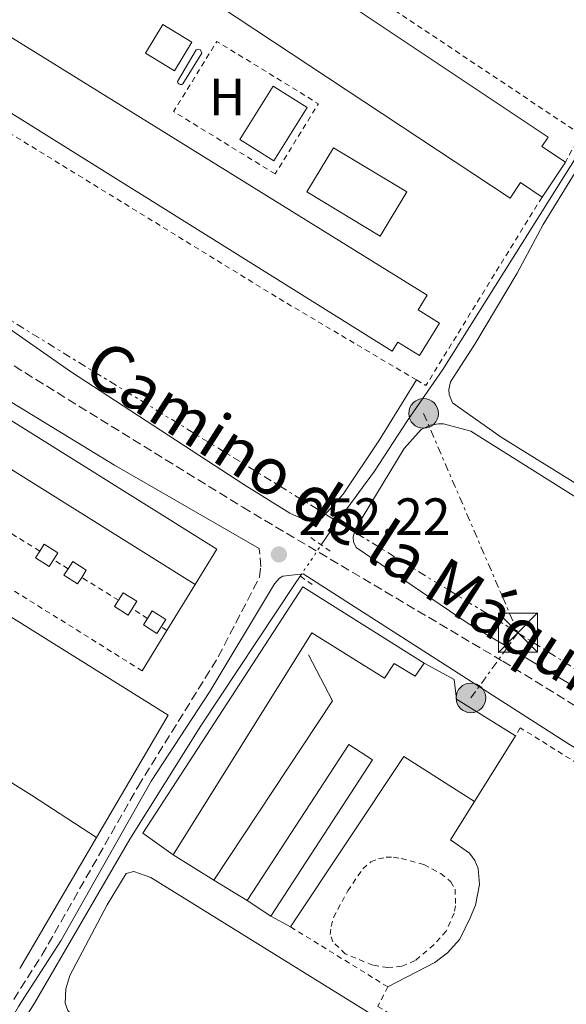
# Model space of a CAD drawing. Units: metres. Extents: x 626036 to 629530, y 4643965 to 4646339.
# Drawn here: x 628738 to 628843, y 4644156 to 4644345 of the extents above; entities that cross this region are included whole.
import ezdxf
from ezdxf.enums import TextEntityAlignment as Align

# ---------------------------------------------------------------- set-up
doc = ezdxf.new("R2010")
doc.units = ezdxf.units.M
doc.header["$MEASUREMENT"] = 0
for name, pattern in [('DGN Style 2', [1.7399219301090239, 1.043953158065414, -0.6959687720436097]), ('DGN Style 3', [2.435890702152634, 1.739921930109024, -0.6959687720436097]), ('DGN Style 5', [1.217945351076317, 0.5219765790327072, -0.6959687720436097]), ('DGN Style 7', [3.4798438602180486, 1.565929737098122, -0.6959687720436097, 0.5219765790327072, -0.6959687720436097])]:
    doc.linetypes.add(name, pattern=pattern)
for name, color, linetype, lineweight in [('Acequia sin especificar', 4, 'Continuous', 0), ('Acequia sin especificar no vista', 4, 'DGN Style 5', 0), ('Camino', 7, 'DGN Style 3', 0), ('Caseta-cabaña', 1, 'Continuous', 0), ('Cota de punto acotado terreno', 7, 'Continuous', 0), ('Depósito de combustibles a nivel', 7, 'Continuous', 0), ('Etiqueta de uso rústico', 92, 'Continuous', 0), ('Invernadero', 7, 'Continuous', 0), ('Línea  de muro-pared o tapia', 1, 'Continuous', 13), ('Línea de cambio de uso (parcela vista)', 92, 'Continuous', 0), ('Línea eléctrica', 6, 'DGN Style 7', 0), ('Margen derecho', 7, 'Continuous', 0), ('Marquesina', 1, 'Continuous', 0), ('Nave industrial', 1, 'Continuous', 13), ('Pontón-alcantarilla (pasos de agua)', 1, 'DGN Style 2', 0), ('Poste tendido eléctrico', 7, 'Continuous', 0), ('Punto acotado terreno (símbolo)', 7, 'Continuous', 0), ('Tela metálica o alambrada', 7, 'DGN Style 2', 0), ('Torre eléctrica', 7, 'Continuous', 0), ('Valla', 7, 'DGN Style 2', 0)]:
    doc.layers.add(name, color=color, linetype=linetype, lineweight=lineweight)
doc.styles.add('Style-Arial', font='arial.ttf')

# ---------------------------------------------------------------- blocks, each defined once
blk = doc.blocks.new('5PATER')
at = {"layer": 'Punto acotado terreno (símbolo)', "linetype": 'Continuous', "lineweight": 0}
h = blk.add_hatch(color=51, dxfattribs=at)
edge = h.paths.add_edge_path()
edge.add_ellipse((0, 0), major_axis=(-0.1095731443231308, -0.1110710700762829), ratio=0.9994222409660317, start_angle=0, end_angle=360)
blk = doc.blocks.new('5TME')
at = {"layer": 'Nave industrial', "color": 7, "linetype": 'Continuous', "lineweight": 0}
for p, q in [((-0.375, 0.375), (0.375, -0.375)), ((0.3723, 0.3776), (-0.3716, -0.3784))]:
    blk.add_line(p, q, dxfattribs=at)
at = {"layer": 'Nave industrial', "color": 7, "linetype": 'Continuous', "lineweight": 0, "flags": 128}
blk.add_lwpolyline([(-0.375, -0.375), (0.375, -0.375), (0.375, 0.375), (-0.375, 0.375), (-0.3716, -0.3784)], dxfattribs=at)
blk = doc.blocks.new('5PELE')
at = {"layer": 'Nave industrial', "linetype": 'Continuous', "lineweight": 0}
h = blk.add_hatch(color=9, dxfattribs=at)
edge = h.paths.add_edge_path()
edge.add_arc((-2.000000476837158e-05, 0), 0.2850000000000001, 0, 360)
at = {"layer": 'Nave industrial', "color": 252, "linetype": 'Continuous', "lineweight": 0}
blk.add_circle((-2.000000476837158e-05, 0), 0.2850000000000001, dxfattribs=at)

msp = doc.modelspace()

# ---------------------------------------------------------------- linework, layer by layer
at = {"layer": 'Acequia sin especificar', "color": 4, "linetype": 'Continuous', "lineweight": 0}
for points in [[(628796.1299999999, 4644244.220000001, 251.6699999999983), (628798.0099999999, 4644247.029999999, 251.5599999999977), (628806.3499999996, 4644258.369999999, 251.4199999999983), (628812.6500000004, 4644268.109999999, 251.3699999999953), (628819.4500000002, 4644277.890000001, 251.2299999999959), (628848.1500000004, 4644323.58, 251.1900000000023), (628848.5700000003, 4644324.24, 251.179999999993)], [(628646.7599999999, 4644011.27, 253.8600000000006), (628648.6699999999, 4644014.24, 253.8399999999965), (628668.0499999998, 4644043.15, 253.4700000000012), (628698.8700000001, 4644092.350000001, 253), (628712.0199999996, 4644111.480000001, 253), (628727.0499999998, 4644134.07, 252.8600000000006), (628741.1399999997, 4644156.34, 252.3999999999942), (628759.4500000002, 4644187.779999999, 252.3000000000029), (628773.0700000003, 4644209.51, 252.2599999999948), (628791.0300000003, 4644236.630000001, 251.9799999999959), (628792.1100000005, 4644238.230000001, 251.9100000000035)]]:
    msp.add_polyline3d(points, dxfattribs=at)
at = {"layer": 'Acequia sin especificar no vista', "color": 4, "linetype": 'DGN Style 5', "lineweight": 0, "extrusion": (0.01852915532872917, 0.0276093632916052, 0.9994470438504663), "elevation": 140127.2178853173, "flags": 128}
msp.add_lwpolyline([(2065921.613155016, -4204362.088255143), (2065921.613155016, -4204369.3061565)], dxfattribs=at)
at = {"layer": 'Camino', "color": 7, "linetype": 'DGN Style 3', "lineweight": 0}
for points in [[(628656.9799999997, 4644330.870000003, 252.3699999999954), (628665.7600000018, 4644325.720000001, 252.3500000000059), (628711.5000000002, 4644295.280000002, 252.3899999999995), (628728.9400000013, 4644283.670000002, 252.3999999999943), (628781.079999997, 4644251.430000002, 252.3699999999954), (628830.9299999983, 4644221.920000004, 252.3800000000046), (628880.2099999995, 4644191.510000003, 252.3600000000005)], [(628641.8000000007, 4644011.180000001, 254.5200000000042), (628667.5299999998, 4644049.680000001, 254.3099999999978), (628700.2399999973, 4644101.149999999, 254.0399999999936), (628714.3999999971, 4644122.550000001, 253.5399999999937), (628719.129999999, 4644129.699999999, 253.3699999999954), (628725.3999999987, 4644138.580000003, 253.2799999999989), (628742.5699999994, 4644165.54, 253.0500000000031), (628761.0199999985, 4644197.920000004, 253.0000000000001), (628776.3899999999, 4644222.75, 252.6799999999931), (628784.2699999989, 4644238.020000001, 252.6300000000048), (628784.5500000005, 4644240.039999999, 252.6300000000048), (628784.2499999988, 4644243.539999999, 252.3600000000005)]]:
    msp.add_polyline3d(points, dxfattribs=at)
at = {"layer": 'Caseta-cabaña', "color": 1, "linetype": 'Continuous', "lineweight": 0, "elevation": 254.7400000000052, "flags": 128}
msp.add_lwpolyline([(628771.3300000001, 4644340.66), (628768.0099999999, 4644335.16), (628762.4500000002, 4644338.51), (628765.7699999996, 4644344.01), (628771.3300000001, 4644340.66)], close=True, dxfattribs=at)
msp.add_lwpolyline([(628768.0099999999, 4644335.16), (628762.4500000002, 4644338.51), (628765.7699999996, 4644344.01), (628771.3300000001, 4644340.66), (628768.0099999999, 4644335.16)], dxfattribs=at)
at = {"layer": 'Depósito de combustibles a nivel', "color": 7, "linetype": 'Continuous', "lineweight": 0, "elevation": 253.8999999999942, "flags": 128}
msp.add_lwpolyline([(628769.3700000001, 4644332.52), (628769.0800000001, 4644332.5), (628768.8099999997, 4644332.619999999), (628768.6200000001, 4644332.83), (628768.5499999998, 4644333.109999999), (628772.1200000001, 4644339.15), (628772.5599999997, 4644339.27), (628772.9900000002, 4644339.16), (628773.2300000006, 4644338.539999999), (628769.6200000001, 4644332.67), (628769.3700000001, 4644332.52)], close=True, dxfattribs=at)
msp.add_lwpolyline([(628769.0800000001, 4644332.5), (628768.8099999997, 4644332.619999999), (628768.6200000001, 4644332.83), (628768.5499999998, 4644333.109999999), (628772.1200000001, 4644339.15), (628772.5599999997, 4644339.27), (628772.9900000002, 4644339.16), (628773.2300000006, 4644338.539999999), (628769.6200000001, 4644332.67), (628769.3700000001, 4644332.52), (628769.0800000001, 4644332.5)], dxfattribs=at)
at = {"layer": 'Invernadero', "color": 7, "linetype": 'Continuous', "lineweight": 0, "elevation": 254.179999999993, "flags": 128}
msp.add_lwpolyline([(628793.4400000004, 4644328.100000001), (628787.0300000003, 4644317.890000001), (628780.5099999999, 4644321.99), (628786.9199999999, 4644332.189999999), (628793.4400000004, 4644328.100000001)], close=True, dxfattribs=at)
msp.add_lwpolyline([(628787.0300000003, 4644317.890000001), (628780.5099999999, 4644321.99), (628786.9199999999, 4644332.189999999), (628793.4400000004, 4644328.100000001), (628787.0300000003, 4644317.890000001)], dxfattribs=at)
at = {"layer": 'Línea  de muro-pared o tapia', "color": 1, "linetype": 'Continuous', "lineweight": 13, "extrusion": (-0.01356040106450513, -0.02222399063000868, 0.9996610474373037), "elevation": -111485.7979836771, "flags": 128}
msp.add_lwpolyline([(-1882274.247534183, 4290559.748763516), (-1882274.247534183, 4290549.377871558)], dxfattribs=at)
at = {"layer": 'Línea  de muro-pared o tapia', "color": 1, "linetype": 'Continuous', "lineweight": 13, "extrusion": (-0.01376597443742707, -0.02255524353082769, 0.9996508185046682), "elevation": -113153.4721752916, "flags": 128}
msp.add_lwpolyline([(-1882753.001011168, 4290295.656356862), (-1882753.001011168, 4290286.573791145)], dxfattribs=at)
at = {"layer": 'Línea  de muro-pared o tapia', "color": 1, "linetype": 'Continuous', "lineweight": 13, "extrusion": (-0.02671992590508642, 0.01768367622334972, 0.9994865347541478), "elevation": 65578.67866136841, "flags": 128}
msp.add_lwpolyline([(-4219904.856816526, -2037717.528796147), (-4219900.012595546, -2037708.790167932), (-4219858.809231605, -2037708.790167932)], dxfattribs=at)
at = {"layer": 'Línea  de muro-pared o tapia', "color": 1, "linetype": 'Continuous', "lineweight": 13, "extrusion": (-0.001072201952657953, -0.001710902735465333, 0.9999979615953238), "elevation": -8365.804432319712, "flags": 128}
msp.add_lwpolyline([(628833.3211156199, 4644200.094151074), (628825.4310879883, 4644187.504132647)], dxfattribs=at)
at = {"layer": 'Línea  de muro-pared o tapia', "color": 1, "linetype": 'Continuous', "lineweight": 13, "extrusion": (-0.001364230456788221, 0.003661781401630261, 0.9999923650869678), "elevation": 16402.33208282434, "flags": 128}
msp.add_lwpolyline([(628825.2815792948, 4644166.094332482), (628811.7415236839, 4644174.704390208), (628790.021666677, 4644142.034171176)], dxfattribs=at)
at = {"layer": 'Línea  de muro-pared o tapia', "color": 1, "linetype": 'Continuous', "lineweight": 13, "extrusion": (-0.00122245660779053, -0.001951687773038727, 0.9999973482538235), "elevation": -9578.541222260019, "flags": 128}
msp.add_lwpolyline([(628825.360876393, 4644185.17073505), (628820.7508553892, 4644177.810721032)], dxfattribs=at)
at = {"layer": 'Línea  de muro-pared o tapia', "color": 1, "linetype": 'Continuous', "lineweight": 13, "elevation": 254.2100000000064, "flags": 128}
for points in [[(628775.5300000003, 4644179.939999999), (628767.7100000001, 4644184.779999999)], [(628781.9100000003, 4644176), (628775.5300000003, 4644179.939999999)], [(628790.2599999999, 4644170.960000001), (628786.4400000004, 4644173.050000001)]]:
    msp.add_lwpolyline(points, dxfattribs=at)
at = {"layer": 'Línea  de muro-pared o tapia', "color": 1, "linetype": 'Continuous', "lineweight": 13}
msp.add_polyline3d([(628815.8499999996, 4644221.57, 253.5599999999977), (628821.6299999999, 4644218.380000001, 253.5599999999977), (628822.0899999999, 4644214.67, 253.5599999999977), (628833.4100000003, 4644207.609999999, 254.2200000000012)], dxfattribs=at)
at = {"layer": 'Línea de cambio de uso (parcela vista)', "color": 92, "linetype": 'Continuous', "lineweight": 0, "extrusion": (0.005200283847370991, 0.008876468222398988, 0.9999470812797063), "elevation": 44746.43930842291, "flags": 128}
msp.add_lwpolyline([(628743.233075758, 4643973.896528764), (628728.4917149348, 4643948.735537505)], dxfattribs=at)
at = {"layer": 'Línea de cambio de uso (parcela vista)', "color": 92, "linetype": 'Continuous', "lineweight": 0}
for points in [[(628814.4000000004, 4644275.850000001, 252.2200000000012), (628807.2999999998, 4644264.390000001, 252.2200000000012), (628800.3499999996, 4644253.960000001, 252.1699999999983), (628796.2599999999, 4644249.33, 252.1199999999953), (628795.3700000001, 4644248.930000001, 252.0800000000018), (628794.5099999999, 4644248.800000001, 252.0800000000018), (628793.1399999997, 4644248.970000001, 252.0800000000018), (628790.1200000001, 4644250.279999999, 252.0800000000018), (628781.2800000003, 4644255.779999999, 251.9799999999959), (628748.0800000001, 4644277.5, 252.1699999999983), (628734.3700000001, 4644287, 252.3999999999942), (628724.6100000005, 4644293.09, 252.3999999999942), (628660.4900000002, 4644332.34, 252.0299999999988), (628659.3200000003, 4644333.189999999, 252.0299999999988), (628658.8399999999, 4644334.380000001, 252.0299999999988), (628658.9199999999, 4644335.210000001, 252.0299999999988), (628659.6500000004, 4644336.680000001, 252.0299999999988), (628673.1500000004, 4644357.140000001, 252.0299999999988), (628674, 4644358.52, 252.0299999999988), (628674.5899999999, 4644358.970000001, 252.0299999999988), (628675.5099999999, 4644359.16, 252.0299999999988), (628678.7300000006, 4644358.630000001, 252.179999999993)], [(628985.8399999999, 4644232.58, 251.6000000000058), (628980.1100000005, 4644223.100000001, 251.7100000000064), (628968.5300000003, 4644206.34, 251.75), (628956.75, 4644188.119999999, 251.7100000000064), (628956.2199999997, 4644187.720000001, 251.570000000007), (628955.5899999999, 4644187.66, 251.570000000007), (628955, 4644187.74, 251.6100000000006), (628953.8600000005, 4644188.41, 251.6100000000006), (628926.29, 4644206.050000001, 251.7100000000064), (628884.7999999998, 4644231.279999999, 251.7100000000064), (628830.6299999999, 4644264.9, 251.8399999999965), (628821.2800000003, 4644271.439999999, 251.8000000000029), (628820.6299999999, 4644273.039999999, 251.8000000000029), (628820.5899999999, 4644274.050000001, 251.8000000000029), (628820.9100000003, 4644275.51, 251.8000000000029), (628825.5899999999, 4644282.699999999, 251.8000000000029), (628833.6699999999, 4644296.33, 251.8000000000029), (628838.6600000003, 4644305.699999999, 251.8000000000029), (628846.8899999997, 4644318.970000001, 251.75), (628848.7199999997, 4644321.52, 251.6900000000023)], [(628615.4600000001, 4644274.41, 252.8300000000018), (628629.9699999997, 4644296.810000001, 252.7700000000041), (628630.8899999997, 4644297.199999999, 252.7700000000041), (628631.8399999999, 4644297.42, 252.6699999999983), (628633.2699999996, 4644297.16, 252.6699999999983), (628635.0999999996, 4644296.369999999, 252.6300000000047), (628674.0999999996, 4644270.199999999, 252.3999999999942), (628724.7599999999, 4644237.810000001, 252.5399999999936), (628766.7999999998, 4644211.600000001, 252.4900000000052), (628753.0499999998, 4644188.130000001, 252.7700000000041)], [(628615.4600000001, 4644274.41, 252.8300000000018), (628684.0099999999, 4644230.970000001, 252.8800000000047), (628702.0199999996, 4644220.310000001, 252.8800000000047), (628720.9900000002, 4644208.439999999, 253.0200000000041), (628740.5499999998, 4644196.26, 252.9700000000012), (628753.0499999998, 4644188.130000001, 252.7700000000041)], [(628846.5499999998, 4644215.92, 252.0299999999988), (628824.29, 4644229.180000001, 251.9400000000023), (628802.8300000001, 4644243.75, 251.8899999999994), (628802.3099999997, 4644244.789999999, 251.9400000000023), (628802.2699999996, 4644245.74, 251.9400000000023), (628802.7000000002, 4644247.32, 251.9400000000023), (628812.0099999999, 4644262.689999999, 251.9400000000023), (628815.2800000003, 4644266.359999999, 251.9799999999959), (628817.0899999999, 4644267.180000001, 251.9799999999959), (628818.5999999996, 4644267.460000001, 251.9799999999959), (628819.5800000001, 4644267.439999999, 251.9799999999959), (628824.8099999997, 4644266.039999999, 251.9799999999959), (628878.7100000001, 4644232.15, 251.8399999999965)], [(628820.9100000003, 4644187.66, 252.2599999999948), (628824.5300000003, 4644185.100000001, 252.2599999999948), (628825.5599999997, 4644183.680000001, 252.2599999999948), (628826.2300000006, 4644182.17, 252.2599999999948), (628826.4699999997, 4644179.08, 252.2599999999948), (628825.7100000001, 4644175.109999999, 252.2599999999948), (628824.6900000004, 4644172.720000001, 252.2599999999948), (628822.7100000001, 4644168.59, 252.2599999999948), (628820.3600000005, 4644166.01, 252.320000000007), (628817.9299999997, 4644164.140000001, 252.320000000007), (628808.8899999997, 4644159.480000001, 252.320000000007)], [(628881.5700000003, 4644071.859999999, 252.8300000000018), (628885.3799999999, 4644077.199999999, 252.6600000000035), (628897.0300000003, 4644096.25, 252.4600000000064), (628896.3600000005, 4644098.210000001, 252.4199999999983), (628895.79, 4644098.680000001, 252.4199999999983), (628870.5599999997, 4644114.02, 252.5399999999936), (628763.4500000002, 4644180.460000001, 252.5399999999936), (628760.1699999999, 4644181.560000001, 252.5399999999936), (628758.7400000002, 4644181.210000001, 252.5399999999936), (628755.1100000005, 4644175.189999999, 252.5399999999936), (628747.9299999997, 4644161.66, 252.7100000000064), (628747.1799999997, 4644159.100000001, 252.7100000000064), (628747.0599999997, 4644156.359999999, 252.6600000000035), (628747.5499999998, 4644154.960000001, 252.6600000000035), (628748.1900000004, 4644154.25, 252.6600000000035), (628751.04, 4644152.59, 252.6600000000035)]]:
    msp.add_polyline3d(points, dxfattribs=at)
at = {"layer": 'Línea eléctrica', "color": 6, "linetype": 'DGN Style 7', "lineweight": 0, "extrusion": (0.0006045381059129225, -0.001404465599466811, 0.999998831004346), "elevation": -5890.523875307133, "flags": 128}
msp.add_lwpolyline([(628815.4827202931, 4644265.747426058), (628833.5827593061, 4644223.697384586)], dxfattribs=at)
at = {"layer": 'Línea eléctrica', "color": 6, "linetype": 'DGN Style 7', "lineweight": 0, "extrusion": (0.01478461455058955, 0.02050504744936493, 0.9996804280377254), "elevation": 104779.0685604605, "flags": 128}
msp.add_lwpolyline([(2206109.216642775, -4133567.901397215), (2206109.216642775, -4133552.473740228)], dxfattribs=at)
at = {"layer": 'Línea eléctrica', "color": 6, "linetype": 'DGN Style 7', "lineweight": 0}
for points in [[(626761.2499999994, 4646291.25, 252.3699999999953), (626886.7899999984, 4646137.239999998, 252.4400000000023), (627025.839999999, 4645962.120000003, 251.679999999993), (627159.0700000015, 4645795.830000001, 252.4499999999971), (627285.2499999997, 4645636.239999999, 251.0899999999965), (627387.440000002, 4645507.770000001, 250.1499999999942), (627489.6299999979, 4645379.080000003, 249.8300000000018), (627612.8199999998, 4645224.539999999, 249.1699999999983), (627727.6299999999, 4645080.989999999, 249.2700000000041), (627836.2800000021, 4644943.13, 249.9799999999959), (627948.8999999994, 4644800.059999998, 251.0200000000041), (628090.3099999982, 4644706.449999999, 251.2700000000041), (628228.1200000005, 4644614.530000002, 251.5399999999936), (628375.2600000025, 4644516.61, 252.1699999999983), (628511.9899999985, 4644425.620000001, 252.1699999999983), (628681.4499999988, 4644321.210000001, 252.1600000000035), (628833.8500000023, 4644227.390000002, 251.9799999999959)], [(628833.8500000023, 4644227.390000002, 251.9799999999959), (628945.2899999997, 4644156.530000002, 252.0599999999977), (629095.3199999994, 4644061.870000003, 251.6999999999971), (629161.0699999996, 4644020.510000002, 251.3500000000058)]]:
    msp.add_polyline3d(points, dxfattribs=at)
at = {"layer": 'Margen derecho', "color": 7, "linetype": 'Continuous', "lineweight": 0}
for points in [[(628539.0699999996, 4644170.06, 253.979999999996), (628554.879999999, 4644193.649999999, 253.9199999999982), (628571.5500000011, 4644217.390000002, 253.6100000000007), (628602.079999997, 4644262.070000002, 253.1499999999942), (628624.6299999978, 4644297.440000002, 252.8099999999977), (628644.3799999978, 4644327.95, 252.8699999999953), (628645.3799999993, 4644329.210000001, 252.8699999999953), (628647.390000001, 4644329.980000001, 252.4400000000024), (628725.7699999998, 4644278.220000001, 252.3999999999943), (628756.5100000001, 4644259.520000001, 252.3899999999995), (628784.2499999988, 4644243.539999999, 252.3600000000005)], [(628643.9599999998, 4644011.219999999, 254.5200000000042), (628669.0199999984, 4644048.719999999, 254.3099999999978), (628701.7199999992, 4644100.190000002, 254.0399999999936), (628720.6000000021, 4644128.720000001, 253.3699999999954), (628730.5700000009, 4644142.75, 253.3399999999965), (628738.1099999979, 4644155.730000002, 253.1300000000046), (628746.2199999995, 4644168.280000003, 253.0399999999936), (628763.5100000007, 4644198.910000001, 252.9900000000052), (628774.7699999993, 4644216.13, 252.7599999999948), (628787.1499999978, 4644236.739999999, 252.4400000000024), (628788.1499999991, 4644237.850000002, 252.4400000000024), (628788.7699999983, 4644238.250000001, 252.4400000000024), (628791.6057464796, 4644238.578888122, 252.3742000000056), (628792.6499999985, 4644238.7, 252.3500000000059), (628843.7399999981, 4644205.920000004, 252.3899999999995), (628920.8099999971, 4644159.430000002, 252.3099999999976), (628930.4400000008, 4644153.210000001, 252.3099999999976)]]:
    msp.add_polyline3d(points, dxfattribs=at)
at = {"layer": 'Marquesina', "color": 1, "linetype": 'Continuous', "lineweight": 0, "extrusion": (-0.01927377392617684, -0.03793663997663987, 0.9990942563071442), "elevation": -188053.601877194, "flags": 128}
msp.add_lwpolyline([(-1543017.621510243, 4421399.208537975), (-1543018.331889219, 4421389.3382461), (-1543034.698837419, 4421390.513280846), (-1543033.988458442, 4421400.383572723), (-1543017.621510243, 4421399.208537975)], close=True, dxfattribs=at)
at = {"layer": 'Marquesina', "color": 1, "linetype": 'Continuous', "lineweight": 0, "extrusion": (-0.01927377392617684, -0.03793663997663987, 0.9990942563071442), "elevation": -188053.6018771939, "flags": 128}
msp.add_lwpolyline([(-1543018.331889219, 4421389.3382461), (-1543034.698837419, 4421390.513280846), (-1543033.988458442, 4421400.383572723), (-1543017.621510243, 4421399.208537975), (-1543018.331889219, 4421389.3382461)], dxfattribs=at)
at = {"layer": 'Marquesina', "color": 1, "linetype": 'Continuous', "lineweight": 0, "flags": 128}
for points, elevation in [([(628744.7599999999, 4644241.390000001), (628743.9299999997, 4644240.08), (628741.3200000003, 4644241.730000001), (628742.1399999997, 4644243.029999999), (628742.9900000002, 4644244.369999999), (628745.5999999996, 4644242.720000001), (628744.7599999999, 4644241.390000001)], 256.5599999999977), ([(628750.2100000001, 4644238), (628749.4100000003, 4644236.75), (628746.7999999998, 4644238.4), (628747.5899999999, 4644239.630000001), (628748.4699999997, 4644241.029999999), (628751.0800000001, 4644239.380000001), (628750.2100000001, 4644238)], 256.5200000000041), ([(628759.8600000005, 4644231.980000001), (628759.0899999999, 4644230.77), (628756.4800000006, 4644232.430000001), (628757.2300000006, 4644233.609999999), (628758.1500000004, 4644235.060000001), (628760.7599999999, 4644233.41), (628759.8600000005, 4644231.980000001)], 256.4199999999982), ([(628765.4199999999, 4644228.51), (628764.6299999999, 4644227.26), (628762.0199999996, 4644228.91), (628762.7999999998, 4644230.140000001), (628763.6900000004, 4644231.550000001), (628766.2999999998, 4644229.890000001), (628765.4199999999, 4644228.51)], 256.3800000000047)]:
    msp.add_lwpolyline(points, close=True, dxfattribs=dict(at, elevation=elevation))
for points, elevation in [([(628742.1399999997, 4644243.029999999), (628742.9900000002, 4644244.369999999), (628745.5999999996, 4644242.720000001), (628744.7599999999, 4644241.390000001)], 256.5599999999977), ([(628744.7599999999, 4644241.390000001), (628743.9299999997, 4644240.08), (628741.3200000003, 4644241.730000001), (628742.1399999997, 4644243.029999999)], 256.5599999999977), ([(628747.5899999999, 4644239.630000001), (628748.4699999997, 4644241.029999999), (628751.0800000001, 4644239.380000001), (628750.2100000001, 4644238)], 256.5200000000041), ([(628750.2100000001, 4644238), (628749.4100000003, 4644236.75), (628746.7999999998, 4644238.4), (628747.5899999999, 4644239.630000001)], 256.5200000000041), ([(628757.2300000006, 4644233.609999999), (628758.1500000004, 4644235.060000001), (628760.7599999999, 4644233.41), (628759.8600000005, 4644231.980000001)], 256.4199999999983), ([(628759.8600000005, 4644231.980000001), (628759.0899999999, 4644230.77), (628756.4800000006, 4644232.430000001), (628757.2300000006, 4644233.609999999)], 256.4199999999983), ([(628762.7999999998, 4644230.140000001), (628763.6900000004, 4644231.550000001), (628766.2999999998, 4644229.890000001), (628765.4199999999, 4644228.51)], 256.3800000000047), ([(628765.4199999999, 4644228.51), (628764.6299999999, 4644227.26), (628762.0199999996, 4644228.91), (628762.7999999998, 4644230.140000001)], 256.3800000000047)]:
    msp.add_lwpolyline(points, dxfattribs=dict(at, elevation=elevation))
at = {"layer": 'Nave industrial', "color": 1, "linetype": 'Continuous', "lineweight": 13, "flags": 128}
for points, elevation in [([(628842.9400000004, 4644317.65), (628838.4600000001, 4644310.930000001), (628834.3200000003, 4644313.699999999), (628832.3600000005, 4644310.75), (628709.8799999999, 4644391.640000001), (628698.6600000003, 4644399.050000001), (628706.7400000002, 4644411.060000001), (628709.5899999999, 4644409.16), (628839.6399999997, 4644322.449999999), (628838.4400000004, 4644320.640000001), (628842.9400000004, 4644317.65)], 255.5200000000041), ([(628818.79, 4644286.76), (628814.9400000004, 4644280.550000001), (628810.7999999998, 4644283.119999999), (628809.7100000001, 4644281.369999999), (628710.6900000004, 4644343.25), (628676.3799999999, 4644364.699999999), (628682.79, 4644374.960000001), (628710.4500000002, 4644357.82), (628816.4699999997, 4644292.109999999), (628814.7199999997, 4644289.289999999), (628818.79, 4644286.76)], 255.5200000000041), ([(628776.1399999997, 4644243.380000001), (628771.9500000002, 4644236.66), (628726.2599999999, 4644265.180000001), (628730.4500000002, 4644271.9), (628776.1399999997, 4644243.380000001)], 257.2299999999959), ([(628805.9299999997, 4644202.99), (628786.4400000004, 4644173.050000001), (628781.9100000003, 4644176), (628801.4000000004, 4644205.939999999), (628805.9299999997, 4644202.99)], 255.6600000000035)]:
    msp.add_lwpolyline(points, close=True, dxfattribs=dict(at, elevation=elevation))
for points, elevation in [([(628706.7400000002, 4644411.060000001), (628709.5899999999, 4644409.16), (628839.6399999997, 4644322.449999999), (628838.4400000004, 4644320.640000001), (628842.9400000004, 4644317.65)], 255.5200000000041), ([(628838.4600000001, 4644310.930000001), (628834.3200000003, 4644313.699999999), (628832.3600000005, 4644310.75), (628709.8799999999, 4644391.640000001), (628698.6600000003, 4644399.050000001)], 255.5200000000041), ([(628682.79, 4644374.960000001), (628710.4500000002, 4644357.82), (628816.4699999997, 4644292.109999999), (628814.7199999997, 4644289.289999999), (628818.79, 4644286.76), (628814.9400000004, 4644280.550000001), (628810.7999999998, 4644283.119999999), (628809.7100000001, 4644281.369999999), (628710.6900000004, 4644343.25), (628676.3799999999, 4644364.699999999)], 255.5200000000041), ([(628842.9400000004, 4644317.65), (628838.4600000001, 4644310.930000001)], 255.5200000000041), ([(628730.4500000002, 4644271.9), (628776.1399999997, 4644243.380000001), (628771.9500000002, 4644236.66)], 257.2299999999959), ([(628771.9500000002, 4644236.66), (628726.2599999999, 4644265.180000001)], 257.2299999999959), ([(628781.9100000003, 4644176), (628801.4000000004, 4644205.939999999), (628805.9299999997, 4644202.99), (628786.4400000004, 4644173.050000001)], 255.6600000000035), ([(628786.4400000004, 4644173.050000001), (628781.9100000003, 4644176)], 255.6600000000035)]:
    msp.add_lwpolyline(points, dxfattribs=dict(at, elevation=elevation))
at = {"layer": 'Nave industrial', "color": 1, "linetype": 'Continuous', "lineweight": 13}
msp.add_polyline3d([(628792.5999999996, 4644236.210000001, 255.6600000000035), (628815.8499999996, 4644221.57, 255.5599999999977), (628814.1500000004, 4644219.02, 255.5599999999977), (628810.1100000005, 4644221.51, 255.6999999999971), (628808.29, 4644218.66, 256.1699999999983), (628794.3300000001, 4644227.33, 256.1199999999953), (628767.7100000001, 4644184.779999999, 255.6999999999971), (628761.8899999997, 4644188.949999999, 255.5200000000041)], close=True, dxfattribs=at)
for points in [[(628767.7100000001, 4644184.779999999, 255.6999999999971), (628761.8899999997, 4644188.949999999, 255.5200000000041), (628792.5999999996, 4644236.210000001, 255.6600000000035), (628815.8499999996, 4644221.57, 255.5599999999977)], [(628815.8499999996, 4644221.57, 255.5599999999977), (628814.1500000004, 4644219.02, 255.5599999999977), (628810.1100000005, 4644221.51, 255.6999999999971), (628808.29, 4644218.66, 256.1699999999983), (628794.3300000001, 4644227.33, 256.1199999999953), (628767.7100000001, 4644184.779999999, 255.6999999999971)]]:
    msp.add_polyline3d(points, dxfattribs=at)
at = {"layer": 'Pontón-alcantarilla (pasos de agua)', "color": 1, "linetype": 'DGN Style 2', "lineweight": 0, "extrusion": (-0.03446522759165552, 0.02419104050158608, 0.9991130775074992), "elevation": 90929.40721825862, "flags": 128}
msp.add_lwpolyline([(-4162568.10645886, -2151547.841648212), (-4162568.10645886, -2151543.329409299)], dxfattribs=at)
at = {"layer": 'Pontón-alcantarilla (pasos de agua)', "color": 1, "linetype": 'DGN Style 2', "lineweight": 0, "elevation": 252.3099999999977, "flags": 128}
msp.add_lwpolyline([(628794.4100000003, 4644236.600000001), (628791.6057000002, 4644238.5789), (628791.5899999999, 4644238.59)], dxfattribs=at)
at = {"layer": 'Tela metálica o alambrada', "color": 7, "linetype": 'DGN Style 2', "lineweight": 0, "extrusion": (-0.1119803698194187, -0.1705424991740508, 0.9789666249421249), "elevation": -862225.8339456399, "flags": 128}
msp.add_lwpolyline([(-2023628.653622337, 4138520.093565496), (-2023521.761958775, 4138519.848492034), (-2023463.972125738, 4138519.407359802)], dxfattribs=at)
at = {"layer": 'Tela metálica o alambrada', "color": 7, "linetype": 'DGN Style 2', "lineweight": 0, "extrusion": (0.05571401126586611, 0.09407273612544716, 0.9940051656136094), "elevation": 472184.4059404282, "flags": 128}
msp.add_lwpolyline([(1825585.414623754, -4290569.375380276), (1825616.283159515, -4290569.375380276), (1825744.331283684, -4290571.479042952)], dxfattribs=at)
at = {"layer": 'Tela metálica o alambrada', "color": 7, "linetype": 'DGN Style 2', "lineweight": 0, "flags": 128}
for points, elevation in [([(628787.2999999998, 4644315.359999999), (628767.8300000001, 4644327.32), (628776.0999999996, 4644340.789999999), (628795.5800000001, 4644328.84), (628787.2999999998, 4644315.359999999)], 252.4100000000035), ([(628845.9100000003, 4644322.930000001), (628842.9400000004, 4644317.65)], 252.3099999999977), ([(628761.8200000003, 4644220.060000001), (628706.6399999997, 4644254.51)], 252.6300000000047)]:
    msp.add_lwpolyline(points, dxfattribs=dict(at, elevation=elevation))
at = {"layer": 'Tela metálica o alambrada', "color": 7, "linetype": 'DGN Style 2', "lineweight": 0, "extrusion": (-0.0004782981285825016, -0.0008122043686203888, 0.9999995557773832), "elevation": -3820.451997320127, "flags": 128}
msp.add_lwpolyline([(628838.5088169466, 4644309.358882014), (628816.2488003612, 4644273.218870092), (628814.4488005673, 4644274.278870443)], dxfattribs=at)
at = {"layer": 'Tela metálica o alambrada', "color": 7, "linetype": 'DGN Style 2', "lineweight": 0, "extrusion": (-0.002334249589796459, 0.001438388904516248, 0.9999962411510416), "elevation": 5464.909623807842, "flags": 128}
msp.add_lwpolyline([(628789.1364347297, 4644167.903642063), (628807.7665240295, 4644156.423630187)], dxfattribs=at)
at = {"layer": 'Tela metálica o alambrada', "color": 7, "linetype": 'DGN Style 2', "lineweight": 0}
msp.add_polyline3d([(628808.8899999997, 4644159.480000001, 252.6000000000058), (628806.9900000002, 4644155.710000001, 252.6600000000035), (628869.8799999999, 4644116.560000001, 252.7100000000064), (628899.0800000001, 4644099.609999999, 252.4199999999983), (628929.4000000004, 4644149.640000001, 252.4799999999959), (628834.2699999996, 4644209.17, 252.5399999999936), (628833.4100000003, 4644207.609999999, 252.5399999999936)], dxfattribs=at)
at = {"layer": 'Valla', "color": 7, "linetype": 'DGN Style 2', "lineweight": 0, "extrusion": (0.001009351006408327, -0.0006299596045129535, 0.9999992921804708), "elevation": -2037.924169837951, "flags": 128}
msp.add_lwpolyline([(628741.5642146957, 4644242.667721957), (628734.4342082344, 4644247.117722841)], dxfattribs=at)
at = {"layer": 'Valla', "color": 7, "linetype": 'DGN Style 2', "lineweight": 0, "flags": 128}
for points, elevation in [([(628747.5899999999, 4644239.630000001), (628744.7599999999, 4644241.390000001)], 253.1300000000047), ([(628762.7999999998, 4644230.140000001), (628759.8600000005, 4644231.980000001)], 253.1000000000058), ([(628766.5499999998, 4644227.810000001), (628765.4199999999, 4644228.51)], 253.0899999999965)]:
    msp.add_lwpolyline(points, dxfattribs=dict(at, elevation=elevation))
at = {"layer": 'Valla', "color": 7, "linetype": 'DGN Style 2', "lineweight": 0, "extrusion": (0.001024031928126083, -0.0006403846388816834, 0.9999992706327964), "elevation": -2077.118569272044, "flags": 128}
msp.add_lwpolyline([(628756.6411365768, 4644233.232127848), (628749.6211300167, 4644237.622128749)], dxfattribs=at)
at = {"layer": 'Valla', "color": 7, "linetype": 'DGN Style 2', "lineweight": 0}
msp.add_polyline3d([(628808.9199999999, 4644163.180000001, 253.6600000000035), (628806, 4644163.630000001, 253.6999999999971), (628800.7400000002, 4644165.810000001, 253.75), (628798.3300000001, 4644168.100000001, 253.75), (628797.8700000001, 4644169.5, 253.75), (628798.0099999999, 4644171.050000001, 253.75), (628798.4699999997, 4644172.779999999, 253.75), (628801.2100000001, 4644177.869999999, 253.75), (628804.1100000005, 4644182.119999999, 253.5200000000041), (628805.6200000001, 4644183.42, 253.5200000000041), (628807.0999999996, 4644184.029999999, 253.5200000000041), (628808.5899999999, 4644184.310000001, 253.5200000000041), (628809.9600000001, 4644184.33, 253.5200000000041), (628811.4800000006, 4644184.08, 253.5200000000041), (628815.8300000001, 4644182.930000001, 253.5200000000041), (628819.04, 4644181.210000001, 253.5200000000041), (628820.9600000001, 4644179.619999999, 253.5200000000041), (628821.8099999997, 4644178.230000001, 253.5200000000041), (628821.9000000004, 4644175.01, 253.5200000000041), (628821.5899999999, 4644173.609999999, 253.5200000000041), (628820.0700000003, 4644170.17, 253.5200000000041), (628817.7199999997, 4644167.529999999, 253.5599999999977), (628814.1500000004, 4644164.52, 253.5599999999977), (628811.5999999996, 4644163.42, 253.6100000000006), (628808.9199999999, 4644163.180000001, 253.6600000000035)], dxfattribs=at)

# ---------------------------------------------------------------- block references
at = {"layer": 'Poste tendido eléctrico', "color": 7, "linetype": 'Continuous', "lineweight": 0, "xscale": 10, "yscale": 10, "zscale": 10}
for p in [(628815.7499999997, 4644269.440000002, 252.0500000000029), (628824.829999999, 4644214.88, 252.3699999999953)]:
    msp.add_blockref('5PELE', p, dxfattribs=at)
at = {"layer": 'Punto acotado terreno (símbolo)', "color": 7, "linetype": 'Continuous', "lineweight": 0, "xscale": 10, "yscale": 10, "zscale": 10}
msp.add_blockref('5PATER', (628788.0100000005, 4644242.399999999, 252.2200000000012), dxfattribs=at)
at = {"layer": 'Torre eléctrica', "color": 7, "linetype": 'Continuous', "lineweight": 0, "xscale": 10, "yscale": 10, "zscale": 10}
msp.add_blockref('5TME', (628833.8500000023, 4644227.399999999, 251.9799999999959), dxfattribs=at)

# ---------------------------------------------------------------- texts
at = {"color": 7, "linetype": 'Continuous', "lineweight": 0, "style": 'Style-Arial'}
msp.add_text('Camino de la Máquina', height=9, rotation=327.367, dxfattribs=at).set_placement((628803.5313104794, 4644242.189739327, 252), align=Align.CENTER)
at = {"layer": 'Cota de punto acotado terreno', "color": 7, "linetype": 'Continuous', "lineweight": 0, "style": 'Style-Arial'}
msp.add_text('252.22', height=7.000000000000002, dxfattribs=at).set_placement((628791.7600000016, 4644246.149999999, 252.2200000000012))
at = {"layer": 'Etiqueta de uso rústico', "color": 92, "linetype": 'Continuous', "lineweight": 0, "style": 'Style-Arial'}
msp.add_text('H', height=7.000000000000002, dxfattribs=at).set_placement((628778.1016459878, 4644330.12001, 251.9700000000012), align=Align.MIDDLE_CENTER)

doc.saveas('drawing.dxf')
